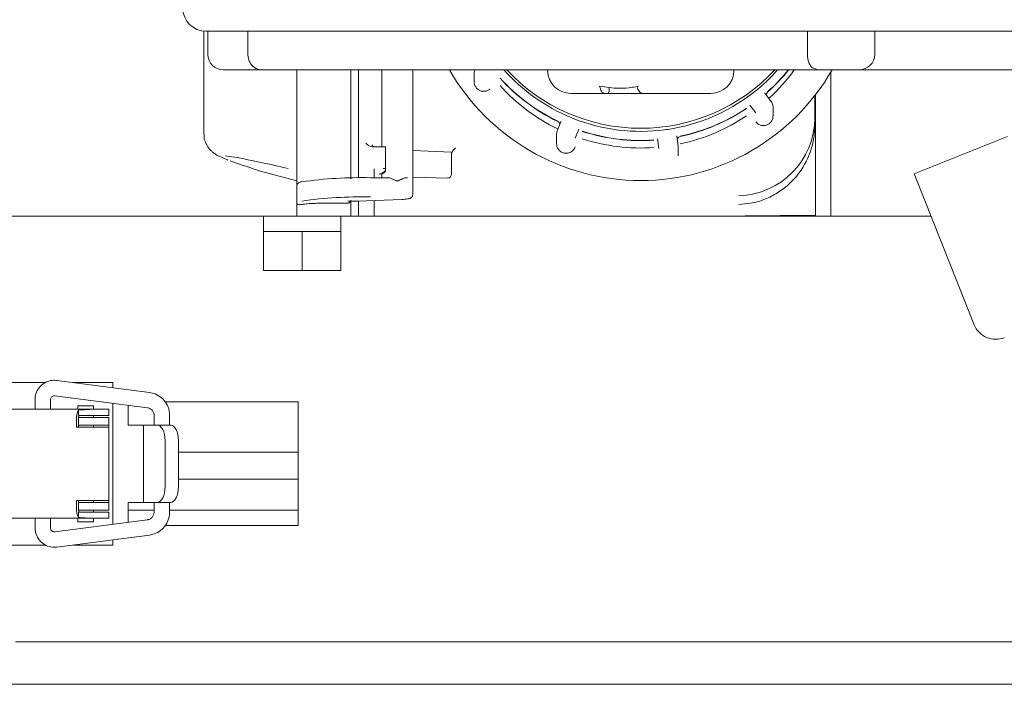
# Model space of a CAD drawing. Units: millimetres. Extents: x 0 to 420, y 0 to 297.
# Drawn here: x 125 to 138, y 69 to 78 of the extents above; entities that cross this region are included whole.
import ezdxf

# ---------------------------------------------------------------- set-up
doc = ezdxf.new("R2010")
doc.units = ezdxf.units.MM
doc.layers.add('寸法', color=2, linetype='Continuous', lineweight=20)
doc.layers.add('細線', color=4, linetype='Continuous', lineweight=20)
doc.styles.get("Standard").update_dxf_attribs({"font": 'ISOCP.SHX', "bigfont": 'EXTFONT.SHX'})
doc.dimstyles.new('DES$0', dxfattribs={"dimtxt": 3.5, "dimasz": 2.5, "dimexe": 1, "dimexo": 0, "dimgap": 1.5, "dimtad": 3, "dimdsep": 46, "dimtxsty": 'STANDARD', "dimblk": '_ACMFILLED20', "dimcen": 0, "dimclrd": 2, "dimclre": 2, "dimclrt": 6, "dimazin": 2, "dimtp": 0.1, "dimtm": 0.1, "dimtfac": 0.71, "dimtmove": 0, "dimatfit": 3, "dimldrblk": '_ACMFILLED20', "dimfxl": 1, "dimlwd": -1, "dimlwe": -1, "dimarcsym": 0})

# ---------------------------------------------------------------- blocks, each defined once
blk = doc.blocks.new('_ACMFILLED20')
at = {"color": 0}
blk.add_trace([(-1, -0.1763), (-1, 0.1763), (0, 0)], dxfattribs=at)
blk = doc.blocks.new('*D50')
at = {"layer": 'Defpoints', "color": 0}
for p in [(161.6, 176.6), (106.233, 142.549), (161.6, 24.6)]:
    blk.add_point(p, dxfattribs=at)
at = {"layer": '寸法', "color": 2, "linetype": 'ByBlock'}
for p, q in [((106.233, 142.549), (106.233, 177.6)), ((161.6, 24.6), (161.6, 177.6)), ((108.733, 176.6), (159.1, 176.6))]:
    blk.add_line(p, q, dxfattribs=at)
at = {"layer": '寸法', "color": 2, "xscale": 2.5, "yscale": 2.5, "zscale": 2.5, "rotation": 180}
blk.add_blockref('_ACMFILLED20', (106.233, 176.6), dxfattribs=at)
at = {"layer": '寸法', "color": 2, "xscale": 2.5, "yscale": 2.5, "zscale": 2.5}
blk.add_blockref('_ACMFILLED20', (161.6, 176.6), dxfattribs=at)
at = {"layer": '寸法', "color": 6, "insert": (133.917, 179.85), "char_height": 3.5, "attachment_point": 5}
blk.add_mtext('555', dxfattribs=at)
blk = doc.blocks.new('*D48')
at = {"layer": 'Defpoints', "color": 0}
for p in [(161.6, 176.6), (106.233, 142.549), (161.6, 24.6)]:
    blk.add_point(p, dxfattribs=at)
at = {"layer": '寸法', "color": 2, "linetype": 'ByBlock'}
for p, q in [((106.233, 142.549), (106.233, 177.6)), ((161.6, 24.6), (161.6, 177.6)), ((108.733, 176.6), (159.1, 176.6))]:
    blk.add_line(p, q, dxfattribs=at)
at = {"layer": '寸法', "color": 2, "xscale": 2.5, "yscale": 2.5, "zscale": 2.5, "rotation": 180}
blk.add_blockref('_ACMFILLED20', (106.233, 176.6), dxfattribs=at)
at = {"layer": '寸法', "color": 2, "xscale": 2.5, "yscale": 2.5, "zscale": 2.5}
blk.add_blockref('_ACMFILLED20', (161.6, 176.6), dxfattribs=at)
at = {"layer": '寸法', "color": 6, "insert": (133.917, 179.85), "char_height": 3.5, "attachment_point": 5}
blk.add_mtext('555', dxfattribs=at)

msp = doc.modelspace()

# ---------------------------------------------------------------- linework, layer by layer
at = {"layer": '細線'}
for p, q in [((127.37, 77.6611), (127.37, 76.3339)), ((127.37, 77.6611), (127.37, 76.3339)), ((138.6441, 77.66), (127.3959, 77.66)), ((138.6441, 77.66), (127.3959, 77.66)), ((127.42, 77.66), (127.42, 77.36)), ((127.42, 77.66), (127.42, 77.36)), ((127.9394, 77.36), (127.9394, 77.66)), ((127.9394, 77.36), (127.9394, 77.66)), ((135.1752, 77.66), (135.1752, 77.36)), ((135.1752, 77.66), (135.1752, 77.36)), ((136.045, 77.36), (136.045, 77.66)), ((136.045, 77.36), (136.045, 77.66)), ((128.12, 77.16), (127.62, 77.16)), ((128.12, 77.16), (127.62, 77.16)), ((135.345, 77.16), (128.12, 77.16)), ((135.345, 77.16), (128.12, 77.16)), ((128.57, 76.3539), (128.57, 77.16)), ((128.57, 76.3539), (128.57, 77.16)), ((129.27, 77.16), (129.27, 76.3762)), ((129.27, 77.16), (129.27, 76.3762)), ((129.37, 75.8678), (129.37, 77.16)), ((129.37, 75.8678), (129.37, 77.16)), ((129.67, 77.16), (129.67, 76.1651)), ((129.67, 77.16), (129.67, 76.1651)), ((130.07, 75.7525), (130.07, 77.16)), ((130.07, 75.7525), (130.07, 77.16)), ((130.8659, 77.1222), (130.8659, 77.0057)), ((130.8659, 77.1222), (130.8659, 77.0057)), ((131.8147, 77.16), (131.8149, 77.1503)), ((131.8147, 77.16), (131.8149, 77.1503)), ((134.2251, 77.1503), (134.2253, 77.16)), ((134.2251, 77.1503), (134.2253, 77.16)), ((135.845, 77.16), (135.345, 77.16)), ((135.845, 77.16), (135.345, 77.16)), ((135.48, 75.2685), (135.48, 77.135)), ((135.48, 75.2685), (135.48, 77.135)), ((137.92, 77.16), (135.845, 77.16)), ((137.92, 77.16), (135.845, 77.16)), ((132.6107, 76.884), (132.6127, 76.9361)), ((132.6107, 76.884), (132.6127, 76.9361)), ((132.5467, 76.8555), (132.1148, 76.8555)), ((132.5467, 76.8555), (132.1148, 76.8555)), ((132.5895, 76.8555), (132.5467, 76.8555)), ((132.5895, 76.8555), (132.5467, 76.8555)), ((133.0492, 76.8555), (132.5895, 76.8555)), ((133.0492, 76.8555), (132.5895, 76.8555)), ((133.9252, 76.8555), (133.0492, 76.8555)), ((133.9252, 76.8555), (133.0492, 76.8555)), ((134.4573, 76.8508), (134.473, 76.8629)), ((134.4573, 76.8508), (134.473, 76.8629)), ((134.473, 76.8629), (134.4885, 76.8751)), ((134.473, 76.8629), (134.4885, 76.8751)), ((134.626, 76.856), (134.6217, 76.8624)), ((134.626, 76.856), (134.6217, 76.8624)), ((134.7037, 76.7572), (134.6244, 76.8583)), ((134.7037, 76.7572), (134.6244, 76.8583)), ((135.27, 76.826), (135.27, 76.5654)), ((135.27, 76.826), (135.27, 76.5654)), ((135.28, 76.8389), (135.28, 75.2685)), ((135.28, 76.8389), (135.28, 75.2685)), ((134.5068, 76.6034), (134.429, 76.7026)), ((134.5068, 76.6034), (134.429, 76.7026)), ((134.7303, 76.5643), (134.7303, 76.6801)), ((134.7303, 76.5643), (134.7303, 76.6801)), ((132.1176, 76.5432), (132.1359, 76.5357)), ((132.1176, 76.5432), (132.1359, 76.5357)), ((132.1359, 76.5357), (132.1543, 76.5284)), ((132.1359, 76.5357), (132.1543, 76.5284)), ((135.27, 76.5654), (135.27, 76.5394)), ((135.27, 76.5654), (135.27, 76.5394)), ((135.27, 76.5394), (135.27, 76.4396)), ((135.27, 76.5394), (135.27, 76.4396)), ((131.9874, 76.4882), (131.9395, 76.3701)), ((131.9874, 76.4882), (131.9395, 76.3701)), ((131.9868, 76.4865), (131.9884, 76.4907)), ((131.9868, 76.4865), (131.9884, 76.4907)), ((128.57, 75.6493), (128.57, 76.3539)), ((128.57, 75.6493), (128.57, 76.3539)), ((129.27, 76.3762), (129.27, 75.752)), ((129.27, 76.3762), (129.27, 75.752)), ((131.9304, 76.3231), (131.9304, 76.2082)), ((131.9304, 76.3231), (131.9304, 76.2082)), ((131.9395, 76.3701), (131.9395, 76.3697)), ((131.9395, 76.3701), (131.9395, 76.3697)), ((132.2186, 76.3932), (132.1713, 76.2765)), ((132.2186, 76.3932), (132.1713, 76.2765)), ((133.3288, 76.3847), (133.3484, 76.3874)), ((133.3288, 76.3847), (133.3484, 76.3874)), ((133.3484, 76.3874), (133.3681, 76.3902)), ((133.3484, 76.3874), (133.3681, 76.3902)), ((133.4846, 76.3033), (133.4844, 76.3049)), ((133.4846, 76.3033), (133.4844, 76.3049)), ((133.4846, 76.3033), (133.5022, 76.1786)), ((133.4846, 76.3033), (133.5022, 76.1786)), ((137.7636, 76.2977), (136.5556, 75.8171)), ((137.7636, 76.2977), (136.5556, 75.8171)), ((129.5435, 76.1904), (129.5448, 76.1876)), ((129.5435, 76.1904), (129.5448, 76.1876)), ((129.69, 76.1651), (129.57, 76.165)), ((129.69, 76.1651), (129.57, 76.165)), ((129.72, 76.163), (129.72, 75.8821)), ((129.72, 76.163), (129.72, 75.8821)), ((133.2546, 76.1439), (133.237, 76.2686)), ((133.2546, 76.1439), (133.237, 76.2686)), ((133.2428, 76.2138), (133.2433, 76.2082)), ((133.2428, 76.2138), (133.2433, 76.2082)), ((133.5034, 76.0473), (133.5034, 76.1613)), ((133.5034, 76.0473), (133.5034, 76.1613)), ((130.5725, 76.0957), (130.07, 76.1158)), ((130.5725, 76.0957), (130.07, 76.1158)), ((130.5725, 76.0957), (130.5725, 75.8126)), ((130.5725, 76.0957), (130.5764, 76.0879)), ((130.5725, 76.0957), (130.5725, 75.8126)), ((130.5725, 76.0957), (130.5764, 76.0879)), ((128.0783, 75.8583), (128.0851, 75.8584)), ((128.0783, 75.8583), (128.0851, 75.8584)), ((128.0845, 75.8564), (128.57, 75.7256)), ((128.0845, 75.8564), (128.57, 75.7256)), ((129.37, 75.795), (129.37, 75.8678)), ((129.37, 75.795), (129.37, 75.8678)), ((129.37, 75.7621), (129.37, 75.7886)), ((129.37, 75.7621), (129.37, 75.7886)), ((129.57, 75.8284), (129.57, 75.8284)), ((129.57, 75.7657), (129.57, 75.8284)), ((129.57, 75.8284), (129.57, 75.8284)), ((129.57, 75.7657), (129.57, 75.8284)), ((129.67, 75.8177), (129.67, 75.7657)), ((129.67, 75.8177), (129.67, 75.7657)), ((129.72, 75.8821), (129.72, 75.8817)), ((129.72, 75.8821), (129.72, 75.8817)), ((129.72, 75.8817), (129.72, 75.8677)), ((129.72, 75.8817), (129.72, 75.8677)), ((130.5243, 75.7598), (130.07, 75.7748)), ((130.5243, 75.7598), (130.07, 75.7748)), ((136.5556, 75.8171), (136.685, 75.4919)), ((136.5556, 75.8171), (136.685, 75.4919)), ((128.57, 75.5053), (128.57, 75.6547)), ((128.57, 75.5053), (128.57, 75.6547)), ((129.7435, 75.7657), (129.5239, 75.7657)), ((129.7435, 75.7657), (129.5239, 75.7657)), ((130.07, 75.7525), (130.07, 75.5532)), ((130.07, 75.7525), (130.07, 75.5532)), ((130.07, 75.5532), (130.07, 75.5473)), ((130.07, 75.5532), (130.07, 75.5473)), ((128.57, 75.422), (128.57, 75.5053)), ((128.57, 75.422), (128.57, 75.5053)), ((128.57, 75.422), (128.57, 75.3832)), ((128.57, 75.422), (128.57, 75.3832)), ((128.6463, 75.4209), (128.6012, 75.4137)), ((128.6463, 75.4209), (128.6012, 75.4137)), ((128.6463, 75.4209), (128.62, 75.4209)), ((128.6463, 75.4209), (128.62, 75.4209)), ((129.2191, 75.4363), (128.8648, 75.4354)), ((129.2191, 75.4363), (128.8648, 75.4354)), ((129.2191, 75.4363), (129.23, 75.4361)), ((129.2191, 75.4363), (129.23, 75.4361)), ((129.2339, 75.464), (129.3597, 75.464)), ((129.2339, 75.464), (129.3597, 75.464)), ((129.27, 75.4735), (129.27, 75.2685)), ((129.27, 75.4735), (129.27, 75.2685)), ((129.3597, 75.464), (129.3597, 75.4642)), ((129.3597, 75.464), (129.3597, 75.4642)), ((129.3616, 75.4641), (129.931, 75.4853)), ((129.3616, 75.4641), (129.931, 75.4853)), ((129.37, 75.2762), (129.37, 75.4644)), ((129.37, 75.2762), (129.37, 75.4644)), ((129.57, 75.4718), (129.57, 75.3482)), ((129.57, 75.4718), (129.57, 75.3482)), ((129.931, 75.4853), (129.9291, 75.4855)), ((129.931, 75.4853), (129.9291, 75.4855)), ((136.685, 75.4919), (137.3319, 73.8659)), ((136.685, 75.4919), (137.3319, 73.8659)), ((124.64, 75.2685), (128.14, 75.2685)), ((124.64, 75.2685), (128.14, 75.2685)), ((128.14, 75.2685), (128.14, 74.8685)), ((129.14, 75.2685), (128.14, 75.2685)), ((128.14, 75.2685), (128.14, 74.8685)), ((129.14, 75.2685), (128.14, 75.2685)), ((128.57, 75.3832), (128.57, 75.3758)), ((128.57, 75.3832), (128.57, 75.3758)), ((128.57, 75.2685), (128.57, 75.3758)), ((128.57, 75.2685), (128.57, 75.3758)), ((129.14, 75.2685), (136.7739, 75.2685)), ((129.14, 74.8685), (129.14, 75.2685)), ((129.14, 75.2685), (136.7739, 75.2685)), ((129.14, 74.8685), (129.14, 75.2685)), ((129.37, 75.2685), (129.37, 75.2762)), ((129.37, 75.2685), (129.37, 75.2762)), ((129.57, 75.2685), (129.57, 75.3482)), ((129.57, 75.2685), (129.57, 75.3482)), ((133.9122, 75.2685), (135.28, 75.2805)), ((133.9122, 75.2685), (135.28, 75.2805)), ((128.64, 75.0685), (128.14, 75.0685)), ((128.14, 75.0685), (129.14, 75.0685)), ((128.64, 75.0685), (128.14, 75.0685)), ((128.14, 75.0685), (129.14, 75.0685)), ((128.64, 74.5685), (128.64, 75.0685)), ((128.64, 74.5685), (128.64, 75.0685)), ((128.14, 74.8685), (128.14, 74.5685)), ((128.14, 74.8685), (128.14, 74.5685)), ((129.14, 74.5685), (129.14, 74.8685)), ((129.14, 74.5685), (129.14, 74.8685)), ((128.14, 74.5685), (129.14, 74.5685)), ((128.14, 74.5685), (129.14, 74.5685)), ((123.19, 73.1185), (125.3201, 73.1185)), ((123.19, 73.1185), (125.3201, 73.1185)), ((126.666, 72.9902), (125.4673, 73.1459)), ((126.666, 72.9902), (125.4673, 73.1459)), ((125.6778, 73.1185), (125.99, 73.1185)), ((125.6778, 73.1185), (125.99, 73.1185)), ((125.99, 73.1185), (126.19, 73.1185)), ((125.99, 73.1185), (126.19, 73.1185)), ((126.19, 73.1185), (126.19, 73.052)), ((126.19, 73.1185), (126.19, 73.052)), ((125.1863, 72.8979), (125.1863, 72.7735)), ((125.1863, 72.8979), (125.1863, 72.7735)), ((125.3863, 72.7735), (125.3863, 72.8979)), ((125.3863, 72.7735), (125.3863, 72.8979)), ((125.4416, 72.9475), (126.6402, 72.7919)), ((125.4416, 72.9475), (126.6402, 72.7919)), ((126.19, 72.8503), (126.19, 71.2867)), ((126.19, 72.8503), (126.19, 71.2867)), ((128.59, 72.8685), (126.8654, 72.8685)), ((128.59, 72.8685), (126.8654, 72.8685)), ((128.59, 71.2685), (128.59, 72.8685)), ((128.59, 71.2685), (128.59, 72.8685)), ((124.0523, 72.7735), (125.9192, 72.7735)), ((124.0523, 72.7735), (125.9192, 72.7735)), ((125.74, 72.8185), (125.74, 72.7735)), ((125.74, 72.8185), (125.94, 72.8185)), ((125.74, 72.8185), (125.74, 72.7735)), ((125.74, 72.8185), (125.94, 72.8185)), ((125.746, 72.7635), (125.746, 72.6935)), ((125.746, 72.7635), (125.746, 72.6935)), ((125.9192, 72.7735), (126.14, 72.7735)), ((125.9192, 72.7735), (126.14, 72.7735)), ((125.94, 72.7735), (125.94, 72.8185)), ((125.94, 72.7735), (125.94, 72.8185)), ((126.14, 72.6935), (126.14, 72.7735)), ((126.14, 72.6935), (126.14, 72.7735)), ((126.39, 72.8244), (126.39, 72.5685)), ((126.39, 72.8244), (126.39, 72.5685)), ((125.721, 72.6435), (125.721, 72.5435)), ((125.721, 72.6435), (125.721, 72.5435)), ((125.746, 72.6935), (126.14, 72.6935)), ((125.746, 72.6935), (126.14, 72.6935)), ((125.746, 72.6435), (125.746, 72.5435)), ((125.746, 72.6435), (125.746, 72.5435)), ((125.7477, 72.6685), (125.7481, 72.6685)), ((125.7477, 72.6657), (125.7477, 72.6685)), ((125.7477, 72.6685), (125.7481, 72.6685)), ((125.7477, 72.6657), (125.7477, 72.6685)), ((126.14, 72.6685), (125.7481, 72.6685)), ((126.14, 72.6685), (125.7481, 72.6685)), ((125.94, 72.6685), (125.94, 72.6935)), ((125.94, 72.6685), (125.94, 72.6935)), ((126.14, 72.5685), (126.14, 72.6685)), ((126.14, 72.5685), (126.14, 72.6685)), ((126.7264, 72.6927), (126.7264, 72.5685)), ((126.7264, 72.6927), (126.7264, 72.5685)), ((126.9264, 72.5685), (126.9264, 72.6927)), ((126.9264, 72.5685), (126.9264, 72.6927)), ((125.721, 72.5435), (125.74, 72.5435)), ((125.721, 72.5435), (125.74, 72.5435)), ((125.74, 72.5435), (126.0304, 72.5435)), ((125.74, 72.5435), (126.0304, 72.5435)), ((126.14, 72.5685), (125.746, 72.5685)), ((126.14, 72.5685), (125.746, 72.5685)), ((125.94, 72.5435), (125.94, 72.5685)), ((125.94, 72.5435), (125.94, 72.5685)), ((126.1401, 72.5435), (126.0304, 72.5435)), ((126.1401, 72.5435), (126.0304, 72.5435)), ((126.14, 72.5435), (126.14, 72.5685)), ((126.14, 72.5435), (126.14, 72.5685)), ((126.1401, 72.5435), (126.1401, 71.5935)), ((126.1401, 72.5435), (126.1401, 71.5935)), ((126.39, 72.5685), (126.59, 72.5685)), ((126.39, 72.5685), (126.59, 72.5685)), ((126.59, 71.5685), (126.59, 72.5685)), ((126.59, 72.5685), (126.6436, 72.5685)), ((126.59, 71.5685), (126.59, 72.5685)), ((126.59, 72.5685), (126.6436, 72.5685)), ((126.6436, 72.5685), (126.7668, 72.5685)), ((126.6436, 72.5685), (126.7668, 72.5685)), ((126.7668, 72.5685), (126.94, 72.5685)), ((126.7668, 72.5685), (126.94, 72.5685)), ((126.8668, 71.7685), (126.8668, 72.3685)), ((126.8668, 71.7685), (126.8668, 72.3685)), ((127.04, 71.7685), (127.04, 72.3685)), ((127.04, 71.7685), (127.04, 72.3685)), ((127.04, 72.2185), (128.59, 72.2185)), ((127.04, 72.2185), (128.59, 72.2185)), ((127.04, 71.8685), (128.59, 71.8685)), ((127.04, 71.8685), (128.59, 71.8685)), ((125.721, 71.5935), (125.721, 71.4935)), ((125.74, 71.5935), (125.721, 71.5935)), ((125.721, 71.5935), (125.721, 71.4935)), ((125.74, 71.5935), (125.721, 71.5935)), ((126.0304, 71.5935), (125.74, 71.5935)), ((126.0304, 71.5935), (125.74, 71.5935)), ((125.746, 71.5935), (125.746, 71.4935)), ((125.746, 71.5935), (125.746, 71.4935)), ((126.14, 71.5685), (125.746, 71.5685)), ((126.14, 71.5685), (125.746, 71.5685)), ((125.94, 71.5685), (125.94, 71.5935)), ((125.94, 71.5685), (125.94, 71.5935)), ((126.1401, 71.5935), (126.0304, 71.5935)), ((126.1401, 71.5935), (126.0304, 71.5935)), ((126.14, 71.5685), (126.14, 71.5935)), ((126.14, 71.5685), (126.14, 71.5935)), ((126.14, 71.4685), (126.14, 71.5685)), ((126.14, 71.4685), (126.14, 71.5685)), ((126.59, 71.5685), (126.39, 71.5685)), ((126.39, 71.5685), (126.39, 71.3127)), ((126.59, 71.5685), (126.39, 71.5685)), ((126.39, 71.5685), (126.39, 71.3127)), ((126.6436, 71.5685), (126.59, 71.5685)), ((126.6436, 71.5685), (126.59, 71.5685)), ((126.7668, 71.5685), (126.6436, 71.5685)), ((126.7668, 71.5685), (126.6436, 71.5685)), ((126.7264, 71.5685), (126.7264, 71.4444)), ((126.7264, 71.5685), (126.7264, 71.4444)), ((126.94, 71.5685), (126.7668, 71.5685)), ((126.94, 71.5685), (126.7668, 71.5685)), ((126.9264, 71.4444), (126.9264, 71.5685)), ((126.9264, 71.4444), (126.9264, 71.5685)), ((125.746, 71.4435), (125.746, 71.3735)), ((125.746, 71.4435), (126.14, 71.4435)), ((125.746, 71.4435), (125.746, 71.3735)), ((125.746, 71.4435), (126.14, 71.4435)), ((125.7477, 71.4685), (125.7477, 71.4714)), ((125.7477, 71.4685), (125.7477, 71.4714)), ((125.7481, 71.4685), (125.7477, 71.4685)), ((125.7477, 71.4685), (126.14, 71.4685)), ((125.7481, 71.4685), (125.7477, 71.4685)), ((125.7477, 71.4685), (126.14, 71.4685)), ((125.94, 71.4435), (125.94, 71.4685)), ((125.94, 71.4435), (125.94, 71.4685)), ((126.14, 71.3635), (126.14, 71.4435)), ((126.14, 71.3635), (126.14, 71.4435)), ((126.7264, 71.4685), (126.39, 71.4685)), ((126.7264, 71.4685), (126.39, 71.4685)), ((128.59, 71.4685), (126.9264, 71.4685)), ((128.59, 71.4685), (126.9264, 71.4685)), ((125.9192, 71.3635), (124.0523, 71.3635)), ((125.9192, 71.3635), (124.0523, 71.3635)), ((125.1863, 71.3635), (125.1863, 71.2391)), ((125.1863, 71.3635), (125.1863, 71.2391)), ((125.3863, 71.2391), (125.3863, 71.3635)), ((125.3863, 71.2391), (125.3863, 71.3635)), ((126.6402, 71.3452), (125.4416, 71.1895)), ((126.6402, 71.3452), (125.4416, 71.1895)), ((125.74, 71.3635), (125.74, 71.3185)), ((125.74, 71.3635), (125.74, 71.3185)), ((125.74, 71.3185), (125.94, 71.3185)), ((125.74, 71.3185), (125.94, 71.3185)), ((125.9192, 71.3635), (126.14, 71.3635)), ((125.9192, 71.3635), (126.14, 71.3635)), ((125.94, 71.3185), (125.94, 71.3635)), ((125.94, 71.3185), (125.94, 71.3635)), ((126.8674, 71.2685), (128.59, 71.2685)), ((126.8674, 71.2685), (128.59, 71.2685)), ((125.4673, 70.9912), (126.666, 71.1469)), ((125.4673, 70.9912), (126.666, 71.1469)), ((126.19, 71.085), (126.19, 71.0185)), ((126.19, 71.085), (126.19, 71.0185)), ((123.19, 71.0185), (125.3269, 71.0185)), ((123.19, 71.0185), (125.3269, 71.0185)), ((125.6778, 71.0185), (125.99, 71.0185)), ((125.6778, 71.0185), (125.99, 71.0185)), ((125.99, 71.0185), (126.19, 71.0185)), ((125.99, 71.0185), (126.19, 71.0185)), ((124.9316, 69.7685), (141.2484, 69.7685)), ((124.9316, 69.7685), (141.2484, 69.7685)), ((113.5852, 69.22), (151.4, 69.22)), ((113.5852, 69.22), (151.4, 69.22))]:
    msp.add_line(p, q, dxfattribs=at)
at = {"layer": '細線', "flags": 128}
for points in [[(128.6253, 75.7112), (128.6273, 75.7116), (128.6364, 75.7123)], [(128.6253, 75.7112), (128.6273, 75.7116), (128.6364, 75.7123)], [(125.7481, 72.6685), (125.7493, 72.674), (125.7506, 72.6789), (125.7522, 72.6832), (125.7539, 72.6868), (125.7557, 72.6897), (125.7576, 72.6918), (125.7597, 72.6931), (125.7617, 72.6935)], [(125.7481, 72.6685), (125.7493, 72.674), (125.7506, 72.6789), (125.7522, 72.6832), (125.7539, 72.6868), (125.7557, 72.6897), (125.7576, 72.6918), (125.7597, 72.6931), (125.7617, 72.6935)], [(126.8668, 72.3685), (126.8649, 72.4075), (126.8592, 72.4451), (126.8499, 72.4796), (126.8375, 72.5099), (126.8223, 72.5348), (126.8051, 72.5533), (126.7863, 72.5647), (126.7668, 72.5685)], [(126.8668, 72.3685), (126.8649, 72.4075), (126.8592, 72.4451), (126.8499, 72.4796), (126.8375, 72.5099), (126.8223, 72.5348), (126.8051, 72.5533), (126.7863, 72.5647), (126.7668, 72.5685)], [(126.94, 72.5685), (126.9595, 72.5647), (126.9783, 72.5533), (126.9956, 72.5348), (127.0107, 72.5099), (127.0231, 72.4796), (127.0324, 72.4451), (127.0381, 72.4075), (127.04, 72.3685)], [(126.94, 72.5685), (126.9595, 72.5647), (126.9783, 72.5533), (126.9956, 72.5348), (127.0107, 72.5099), (127.0231, 72.4796), (127.0324, 72.4451), (127.0381, 72.4075), (127.04, 72.3685)], [(126.7668, 71.5685), (126.7863, 71.5724), (126.8051, 71.5837), (126.8223, 71.6022), (126.8375, 71.6271), (126.8499, 71.6574), (126.8592, 71.692), (126.8649, 71.7295), (126.8668, 71.7685)], [(126.7668, 71.5685), (126.7863, 71.5724), (126.8051, 71.5837), (126.8223, 71.6022), (126.8375, 71.6271), (126.8499, 71.6574), (126.8592, 71.692), (126.8649, 71.7295), (126.8668, 71.7685)], [(127.04, 71.7685), (127.0381, 71.7295), (127.0324, 71.692), (127.0231, 71.6574), (127.0107, 71.6271), (126.9956, 71.6022), (126.9783, 71.5837), (126.9595, 71.5724), (126.94, 71.5685)], [(127.04, 71.7685), (127.0381, 71.7295), (127.0324, 71.692), (127.0231, 71.6574), (127.0107, 71.6271), (126.9956, 71.6022), (126.9783, 71.5837), (126.9595, 71.5724), (126.94, 71.5685)], [(125.7617, 71.4435), (125.7597, 71.444), (125.7576, 71.4452), (125.7557, 71.4473), (125.7539, 71.4502), (125.7522, 71.4539), (125.7506, 71.4582), (125.7493, 71.4631), (125.7481, 71.4685)], [(125.7617, 71.4435), (125.7597, 71.444), (125.7576, 71.4452), (125.7557, 71.4473), (125.7539, 71.4502), (125.7522, 71.4539), (125.7506, 71.4582), (125.7493, 71.4631), (125.7481, 71.4685)]]:
    msp.add_lwpolyline(points, dxfattribs=at)
at = {"layer": '細線'}
for centre, radius, start, end in [((127.3959, 77.96), 0.3, 181, 270), ((127.3959, 77.96), 0.3, 181, 270), ((127.62, 77.36), 0.2, 180, 270), ((127.62, 77.36), 0.2, 180, 270), ((135.845, 77.36), 0.2, 270, 0), ((135.845, 77.36), 0.2, 270, 0), ((135.345, 77.36), 0.2, 243.7361, 270), ((135.345, 77.36), 0.2, 243.7361, 270), ((133.02, 78.5837), 2.8548, 209.91434, 330.08566), ((133.02, 78.5837), 2.8548, 209.91434, 330.08566), ((130.9909, 77.1222), 0.125, 162.40619, 180), ((130.9909, 77.1222), 0.125, 162.40619, 180), ((133.016, 78.6951), 2.4492, 222.13043, 244.07944), ((133.016, 78.6951), 2.4492, 222.13043, 244.07944), ((133.016, 78.6962), 2.4475, 222.13591, 244.07396), ((133.016, 78.6962), 2.4475, 222.13591, 244.07396), ((133.0165, 78.7249), 2.3596, 221.5433, 247.60689), ((133.0165, 78.7249), 2.3596, 221.5433, 247.60689), ((133.02, 78.7704), 2.3656, 222.90106, 317.09894), ((133.02, 78.7704), 2.3656, 222.90106, 317.09894), ((132.1148, 77.1555), 0.3, 181, 270), ((132.1148, 77.1555), 0.3, 181, 270), ((133.9252, 77.1555), 0.3, 270, 359), ((133.9252, 77.1555), 0.3, 270, 359), ((133.0259, 78.7223), 2.3562, 308.37338, 318.46479), ((133.0259, 78.7223), 2.3562, 308.37338, 318.46479), ((133.0272, 78.6927), 2.4427, 311.90918, 321.13617), ((133.0272, 78.6927), 2.4427, 311.90918, 321.13617), ((133.0272, 78.6916), 2.4444, 311.90368, 321.2021), ((133.0272, 78.6916), 2.4444, 311.90368, 321.2021), ((133.0278, 78.5954), 2.4436, 312.43251, 324.02757), ((133.0278, 78.5954), 2.4436, 312.43251, 324.02757), ((133.016, 78.5994), 2.4492, 222.13043, 244.07944), ((133.016, 78.5994), 2.4492, 222.13043, 244.07944), ((133.021, 78.7293), 2.3647, 278.44093, 307.40214), ((133.021, 78.7293), 2.3647, 278.44093, 307.40214), ((134.693, 76.8353), 0.0497, 131.87376, 179.97772), ((134.693, 76.8353), 0.0497, 131.87376, 179.97772), ((133.021, 78.7012), 2.4532, 281.96983, 303.87324), ((133.021, 78.7012), 2.4532, 281.96983, 303.87324), ((133.021, 78.7001), 2.4549, 281.96436, 303.87872), ((133.021, 78.7001), 2.4549, 281.96436, 303.87872), ((134.6053, 76.6801), 0.125, 0, 38.10603), ((134.6053, 76.6801), 0.125, 0, 38.10603), ((133.021, 78.6044), 2.4549, 281.96436, 303.87872), ((133.021, 78.6044), 2.4549, 281.96436, 303.87872), ((131.9236, 76.4474), 0.05, 38.04144, 64.08523), ((131.9236, 76.4474), 0.05, 38.04144, 64.08523), ((133.02, 78.7328), 2.3683, 248.56069, 277.49206), ((133.02, 78.7328), 2.3683, 248.56069, 277.49206), ((132.0554, 76.3231), 0.125, 157.92402, 180), ((132.0554, 76.3231), 0.125, 157.92402, 180), ((133.02, 78.7038), 2.4587, 252.08056, 273.97219), ((133.02, 78.7038), 2.4587, 252.08056, 273.97219), ((133.02, 78.7049), 2.457, 252.08603, 273.96672), ((133.02, 78.7049), 2.457, 252.08603, 273.96672), ((133.5403, 76.2495), 0.05, 101.94647, 142.01143), ((133.5403, 76.2495), 0.05, 101.94647, 142.01143), ((133.02, 78.6081), 2.4587, 252.08056, 273.97219), ((133.02, 78.6081), 2.4587, 252.08056, 273.97219), ((133.3784, 76.1613), 0.125, 0, 8.03016), ((133.3784, 76.1613), 0.125, 0, 8.03016), ((129.6974, 75.7967), 0.0883, 75.20406, 94.83381), ((129.6974, 75.7967), 0.0883, 75.20406, 94.83381), ((129.6975, 75.7748), 0.1093, 78.10301, 93.91369), ((129.6975, 75.7748), 0.1093, 78.10301, 93.91369), ((129.3963, 70.4722), 5.2949, 88.61821, 98.25036), ((129.3963, 70.4722), 5.2949, 88.61821, 98.25036), ((129.3963, 70.2232), 5.2949, 88.61821, 98.25036), ((129.3963, 70.2232), 5.2949, 88.61821, 98.25036), ((137.6107, 73.9768), 0.3, 201.69481, 291.69481), ((137.6107, 73.9768), 0.3, 201.69481, 291.69481), ((125.9495, 72.6584), 0.229, 152.68042, 183.73289), ((125.9495, 72.6584), 0.229, 152.68042, 183.73289), ((125.8926, 72.6439), 0.1465, 171.47469, 180.16255), ((125.8926, 72.6439), 0.1465, 171.47469, 180.16255), ((125.9495, 71.4786), 0.229, 176.26711, 207.31958), ((125.9495, 71.4786), 0.229, 176.26711, 207.31958), ((125.8926, 71.4931), 0.1465, 179.83745, 188.52531), ((125.8926, 71.4931), 0.1465, 179.83745, 188.52531)]:
    msp.add_arc(centre, radius, start, end, dxfattribs=at)
for centre, major_axis, ratio, start_param, end_param in [((132.5895, 76.8855), (0, 0.03), 0.7105431, 3.1415927, 4.6600291), ((132.5895, 76.8855), (0, 0.03), 0.7105431, 3.1415927, 4.6600291), ((134.27, 76.5342), (0.7123, 0.7055), 0.9948748, 3.9518226, 5.5051656), ((134.27, 76.5342), (0.7123, 0.7055), 0.9948748, 3.9518226, 5.5051656), ((129.57, 76.1511), (0.2, 0.0001), 0.0697697, 1.570775, 1.6359292), ((129.57, 76.1511), (0.2, 0.0001), 0.0697697, 1.570775, 1.6359292), ((129.69, 76.163), (0.03, 0), 0.0697697, 6.283164, 7.8539604), ((129.69, 76.163), (0.03, 0), 0.0697697, 6.283164, 7.8539604), ((138.2924, 73.1767), (10.6999, -2.8683), 0.0162852, 2.7402154, 3.0423037), ((138.2924, 73.1767), (10.6999, -2.8683), 0.0162852, 2.7402154, 3.0423037), ((138.2924, 73.1767), (10.6999, -2.8683), 0.0162852, 3.2944723, 3.4485072), ((138.2924, 73.1767), (10.6999, -2.8683), 0.0162852, 3.2944723, 3.4485072), ((129.67, 75.88), (0.0372, 0.0346), 0.9655498, 3.9989005, 5.5522435), ((129.67, 75.88), (0.0372, 0.0346), 0.9655498, 3.9989005, 5.5522435), ((130.5235, 75.8096), (0.0291, 0.0416), 0.9474065, 3.7951027, 5.3484564), ((130.5235, 75.8096), (0.0291, 0.0416), 0.9474065, 3.7951027, 5.3484564), ((130.5745, 75.808), (-0.0002, 0.05), 0.0409455, 1.477266, 1.4859824), ((130.5745, 75.808), (-0.0002, 0.05), 0.0409455, 1.477266, 1.4859824), ((128.62, 75.3232), (0, 0.0978), 0.5114884, 0, 0.3859757), ((128.62, 75.3232), (0, 0.0978), 0.5114884, 0, 0.3859757)]:
    msp.add_ellipse(centre, major_axis=major_axis, ratio=ratio, start_param=start_param, end_param=end_param, dxfattribs=at)
for points, knots in [([(127.9394, 77.36), (127.9397, 77.3512), (127.9406, 77.326), (127.9513, 77.283), (127.975, 77.2367), (128.0203, 77.1871), (128.0793, 77.1617), (128.1107, 77.1602), (128.1178, 77.16), (128.1196, 77.16), (128.1198, 77.16), (128.12, 77.16)], [0, 0, 0, 0, 0.04529211, 0.12989982, 0.23327032, 0.35466367, 0.61151293, 0.8669794, 0.93032318, 0.94615037, 1, 1, 1, 1]), ([(127.9394, 77.36), (127.9397, 77.3512), (127.9406, 77.326), (127.9513, 77.283), (127.975, 77.2367), (128.0203, 77.1871), (128.0793, 77.1617), (128.1107, 77.1602), (128.1178, 77.16), (128.1196, 77.16), (128.1198, 77.16), (128.12, 77.16)], [0, 0, 0, 0, 0.04529211, 0.12989982, 0.23327032, 0.35466367, 0.61151293, 0.8669794, 0.93032318, 0.94615037, 1, 1, 1, 1]), ([(135.1752, 77.36), (135.176, 77.343), (135.1774, 77.3089), (135.189, 77.2591), (135.2132, 77.2125), (135.2354, 77.1861), (135.2559, 77.1814), (135.2567, 77.1812)], [0, 0, 0, 0, 0.1857969, 0.3708562, 0.6216278, 0.9842919, 1, 1, 1, 1]), ([(135.1752, 77.36), (135.176, 77.343), (135.1774, 77.3089), (135.189, 77.2591), (135.2132, 77.2125), (135.2354, 77.1861), (135.2559, 77.1814), (135.2567, 77.1812)], [0, 0, 0, 0, 0.1857969, 0.3708562, 0.6216278, 0.9842919, 1, 1, 1, 1]), ([(130.8676, 77.0057), (130.8672, 77), (130.8656, 76.9803), (130.8778, 76.9474), (130.9024, 76.9135), (130.937, 76.8904), (130.977, 76.8799), (131.0188, 76.8834), (131.0492, 76.8964), (131.0641, 76.9079), (131.0678, 76.9107)], [0, 0, 0, 0, 0.06013236, 0.20916475, 0.35371124, 0.49699952, 0.64246522, 0.79273014, 0.94882929, 1, 1, 1, 1]), ([(130.8676, 77.0057), (130.8672, 77), (130.8656, 76.9803), (130.8778, 76.9474), (130.9024, 76.9135), (130.937, 76.8904), (130.977, 76.8799), (131.0188, 76.8834), (131.0492, 76.8964), (131.0641, 76.9079), (131.0678, 76.9107)], [0, 0, 0, 0, 0.06013236, 0.20916475, 0.35371124, 0.49699952, 0.64246522, 0.79273014, 0.94882929, 1, 1, 1, 1]), ([(132.4881, 76.9507), (132.5719, 76.9369), (132.7125, 76.9138), (132.8824, 76.9261), (132.9649, 76.9446), (132.9917, 76.9507)], [0, 0, 0, 0, 0.4995647, 0.8377424, 1, 1, 1, 1]), ([(132.5467, 76.8555), (132.5368, 76.8591), (132.5169, 76.8661), (132.4981, 76.909), (132.4901, 76.9422), (132.4881, 76.9507)], [0, 0, 0, 0, 0.42660011, 0.85443881, 1, 1, 1, 1]), ([(132.4881, 76.9507), (132.5719, 76.9369), (132.7125, 76.9138), (132.8824, 76.9261), (132.9649, 76.9446), (132.9917, 76.9507)], [0, 0, 0, 0, 0.4995647, 0.8377424, 1, 1, 1, 1]), ([(132.5467, 76.8555), (132.5368, 76.8591), (132.5169, 76.8661), (132.4981, 76.909), (132.4901, 76.9422), (132.4881, 76.9507)], [0, 0, 0, 0, 0.42660011, 0.85443881, 1, 1, 1, 1]), ([(132.9728, 76.9396), (132.9763, 76.9295), (132.9879, 76.8956), (133.009, 76.8646), (133.0399, 76.8582), (133.052, 76.8556)], [0, 0, 0, 0, 0.2067212, 0.6895789, 1, 1, 1, 1]), ([(132.9728, 76.9396), (132.9763, 76.9295), (132.9879, 76.8956), (133.009, 76.8646), (133.0399, 76.8582), (133.052, 76.8556)], [0, 0, 0, 0, 0.2067212, 0.6895789, 1, 1, 1, 1]), ([(134.6438, 76.8337), (134.6436, 76.8361), (134.6432, 76.8435), (134.6451, 76.8523), (134.6485, 76.857), (134.6488, 76.8574)], [0, 0, 0, 0, 0.3040408, 0.9414255, 1, 1, 1, 1]), ([(134.6438, 76.8337), (134.6436, 76.8361), (134.6432, 76.8435), (134.6451, 76.8523), (134.6485, 76.857), (134.6488, 76.8574)], [0, 0, 0, 0, 0.3040408, 0.9414255, 1, 1, 1, 1]), ([(134.5068, 76.49), (134.5168, 76.4792), (134.5367, 76.4575), (134.578, 76.4401), (134.6217, 76.4373), (134.6629, 76.4496), (134.6971, 76.4748), (134.7201, 76.5094), (134.7308, 76.5411), (134.7292, 76.5594), (134.7288, 76.5642)], [0, 0, 0, 0, 0.14485574, 0.28878464, 0.42866885, 0.56298061, 0.69324957, 0.8223846, 0.95348198, 1, 1, 1, 1]), ([(134.5068, 76.49), (134.5168, 76.4792), (134.5367, 76.4575), (134.578, 76.4401), (134.6217, 76.4373), (134.6629, 76.4496), (134.6971, 76.4748), (134.7201, 76.5094), (134.7308, 76.5411), (134.7292, 76.5594), (134.7288, 76.5642)], [0, 0, 0, 0, 0.14485574, 0.28878464, 0.42866885, 0.56298061, 0.69324957, 0.8223846, 0.95348198, 1, 1, 1, 1]), ([(131.9628, 76.4777), (131.9634, 76.4771), (131.967, 76.4735), (131.9704, 76.4652), (131.973, 76.457), (131.9731, 76.4533), (131.9731, 76.4529)], [0, 0, 0, 0, 0.0903975, 0.5606201, 0.9571958, 1, 1, 1, 1]), ([(131.9628, 76.4777), (131.9634, 76.4771), (131.967, 76.4735), (131.9704, 76.4652), (131.973, 76.457), (131.9731, 76.4533), (131.9731, 76.4529)], [0, 0, 0, 0, 0.0903975, 0.5606201, 0.9571958, 1, 1, 1, 1]), ([(134.2874, 75.4209), (134.3386, 75.4244), (134.4644, 75.4331), (134.6315, 75.4856), (134.7915, 75.5664), (134.9376, 75.6768), (135.0682, 75.8186), (135.1677, 75.9807), (135.2334, 76.1529), (135.2654, 76.3025), (135.2687, 76.402), (135.27, 76.4396)], [0, 0, 0, 0, 0.0802731, 0.1974785, 0.3204518, 0.4462971, 0.5831475, 0.7233088, 0.8278162, 0.9349448, 1, 1, 1, 1]), ([(134.2874, 75.4209), (134.3386, 75.4244), (134.4644, 75.4331), (134.6315, 75.4856), (134.7915, 75.5664), (134.9376, 75.6768), (135.0682, 75.8186), (135.1677, 75.9807), (135.2334, 76.1529), (135.2654, 76.3025), (135.2687, 76.402), (135.27, 76.4396)], [0, 0, 0, 0, 0.0802731, 0.1974785, 0.3204518, 0.4462971, 0.5831475, 0.7233088, 0.8278162, 0.9349448, 1, 1, 1, 1]), ([(127.3734, 76.3307), (127.3727, 76.3183), (127.3704, 76.278), (127.3911, 76.2175), (127.4225, 76.1593), (127.457, 76.119), (127.4887, 76.0908), (127.5191, 76.0694), (127.5514, 76.0505), (127.598, 76.0279), (127.6371, 76.0108), (127.6763, 75.9964), (127.6814, 75.9945)], [0, 0, 0, 0, 0.0254579, 0.0825719, 0.1374175, 0.1942303, 0.2585635, 0.3396338, 0.4519669, 0.6244566, 0.9508437, 1, 1, 1, 1]), ([(127.3734, 76.3307), (127.3727, 76.3183), (127.3704, 76.278), (127.3911, 76.2175), (127.4225, 76.1593), (127.457, 76.119), (127.4887, 76.0908), (127.5191, 76.0694), (127.5514, 76.0505), (127.598, 76.0279), (127.6371, 76.0108), (127.6763, 75.9964), (127.6814, 75.9945)], [0, 0, 0, 0, 0.0254579, 0.0825719, 0.1374175, 0.1942303, 0.2585635, 0.3396338, 0.4519669, 0.6244566, 0.9508437, 1, 1, 1, 1]), ([(133.4911, 76.2569), (133.4915, 76.2591), (133.4926, 76.2661), (133.496, 76.2746), (133.5004, 76.279), (133.5012, 76.2798)], [0, 0, 0, 0, 0.2732346, 0.867199, 1, 1, 1, 1]), ([(133.4911, 76.2569), (133.4915, 76.2591), (133.4926, 76.2661), (133.496, 76.2746), (133.5004, 76.279), (133.5012, 76.2798)], [0, 0, 0, 0, 0.2732346, 0.867199, 1, 1, 1, 1]), ([(129.557, 76.165), (129.5486, 76.1656), (129.53, 76.1669), (129.4958, 76.1812), (129.4752, 76.1996), (129.4628, 76.2118), (129.4627, 76.2119)], [0, 0, 0, 0, 0.2210677, 0.4875955, 0.9954791, 1, 1, 1, 1]), ([(129.557, 76.165), (129.5486, 76.1656), (129.53, 76.1669), (129.4958, 76.1812), (129.4752, 76.1996), (129.4628, 76.2118), (129.4627, 76.2119)], [0, 0, 0, 0, 0.2210677, 0.4875955, 0.9954791, 1, 1, 1, 1]), ([(129.5684, 76.165), (129.568, 76.1652), (129.5653, 76.1662), (129.5569, 76.1714), (129.5493, 76.1794), (129.5458, 76.1858), (129.5448, 76.1876)], [0, 0, 0, 0, 0.0536482, 0.3880541, 0.8262416, 1, 1, 1, 1]), ([(129.5684, 76.165), (129.568, 76.1652), (129.5653, 76.1662), (129.5569, 76.1714), (129.5493, 76.1794), (129.5458, 76.1858), (129.5448, 76.1876)], [0, 0, 0, 0, 0.0536482, 0.3880541, 0.8262416, 1, 1, 1, 1]), ([(130.5772, 76.0917), (130.5776, 76.0935), (130.5785, 76.0975), (130.5844, 76.1078), (130.5957, 76.1229), (130.6102, 76.139), (130.6209, 76.1494), (130.6252, 76.1535), (130.6253, 76.1535)], [0, 0, 0, 0, 0.1289909, 0.289616, 0.5039332, 0.8023564, 0.9950731, 1, 1, 1, 1]), ([(130.5772, 76.0917), (130.5776, 76.0935), (130.5785, 76.0975), (130.5844, 76.1078), (130.5957, 76.1229), (130.6102, 76.139), (130.6209, 76.1494), (130.6252, 76.1535), (130.6253, 76.1535)], [0, 0, 0, 0, 0.1289909, 0.289616, 0.5039332, 0.8023564, 0.9950731, 1, 1, 1, 1]), ([(131.9311, 76.2083), (131.932, 76.195), (131.9337, 76.1673), (131.9543, 76.1291), (131.9858, 76.0994), (132.0247, 76.0826), (132.0664, 76.0798), (132.1067, 76.0908), (132.1417, 76.1147), (132.1619, 76.1413), (132.1694, 76.1588), (132.1713, 76.1631)], [0, 0, 0, 0, 0.1151606, 0.2405765, 0.36099633, 0.4777915, 0.59357002, 0.71110792, 0.83252365, 0.9586535, 1, 1, 1, 1]), ([(131.9311, 76.2083), (131.932, 76.195), (131.9337, 76.1673), (131.9543, 76.1291), (131.9858, 76.0994), (132.0247, 76.0826), (132.0664, 76.0798), (132.1067, 76.0908), (132.1417, 76.1147), (132.1619, 76.1413), (132.1694, 76.1588), (132.1713, 76.1631)], [0, 0, 0, 0, 0.1151606, 0.2405765, 0.36099633, 0.4777915, 0.59357002, 0.71110792, 0.83252365, 0.9586535, 1, 1, 1, 1]), ([(130.5772, 76.0917), (130.577, 76.0899), (130.5768, 76.0875), (130.5765, 76.0878), (130.5764, 76.0879)], [0, 0, 0, 0, 0.71598445, 1, 1, 1, 1]), ([(130.5772, 76.0917), (130.577, 76.0899), (130.5768, 76.0875), (130.5765, 76.0878), (130.5764, 76.0879)], [0, 0, 0, 0, 0.71598445, 1, 1, 1, 1]), ([(129.57, 75.8826), (129.57, 75.8801), (129.57, 75.8764), (129.57, 75.8672), (129.57, 75.8551), (129.57, 75.8415), (129.57, 75.8316), (129.57, 75.8295), (129.57, 75.8284)], [0, 0, 0, 0, 0.0955177, 0.1414591, 0.3561221, 0.570759, 0.7853792, 1, 1, 1, 1]), ([(129.57, 75.8826), (129.57, 75.8801), (129.57, 75.8764), (129.57, 75.8672), (129.57, 75.8551), (129.57, 75.8415), (129.57, 75.8316), (129.57, 75.8295), (129.57, 75.8284)], [0, 0, 0, 0, 0.0955177, 0.1414591, 0.3561221, 0.570759, 0.7853792, 1, 1, 1, 1]), ([(129.6351, 75.8115), (129.6356, 75.8117), (129.637, 75.8122), (129.6511, 75.8155), (129.6708, 75.818), (129.6825, 75.8195)], [0, 0, 0, 0, 0.18618873, 0.52005919, 1, 1, 1, 1]), ([(129.6351, 75.8115), (129.6356, 75.8117), (129.637, 75.8122), (129.6511, 75.8155), (129.6708, 75.818), (129.6825, 75.8195)], [0, 0, 0, 0, 0.18618873, 0.52005919, 1, 1, 1, 1]), ([(129.6709, 75.8185), (129.671, 75.8185), (129.6754, 75.8186), (129.6853, 75.82), (129.6991, 75.8264), (129.7107, 75.8376), (129.7185, 75.8518), (129.7195, 75.8624), (129.72, 75.8677)], [0, 0, 0, 0, 0.0064363, 0.1701684, 0.3854356, 0.5911741, 0.7943168, 1, 1, 1, 1]), ([(129.6709, 75.8185), (129.671, 75.8185), (129.6754, 75.8186), (129.6853, 75.82), (129.6991, 75.8264), (129.7107, 75.8376), (129.7185, 75.8518), (129.7195, 75.8624), (129.72, 75.8677)], [0, 0, 0, 0, 0.0064363, 0.1701684, 0.3854356, 0.5911741, 0.7943168, 1, 1, 1, 1]), ([(128.6253, 75.7112), (128.6182, 75.7095), (128.607, 75.7069), (128.5878, 75.6957), (128.5746, 75.6789), (128.5703, 75.6644), (128.57, 75.6562), (128.57, 75.6547)], [0, 0, 0, 0, 0.3917227, 0.6239967, 0.7908098, 0.9625622, 1, 1, 1, 1]), ([(128.6253, 75.7112), (128.6182, 75.7095), (128.607, 75.7069), (128.5878, 75.6957), (128.5746, 75.6789), (128.5703, 75.6644), (128.57, 75.6562), (128.57, 75.6547)], [0, 0, 0, 0, 0.3917227, 0.6239967, 0.7908098, 0.9625622, 1, 1, 1, 1]), ([(129.7377, 75.7656), (129.7477, 75.7651), (129.7677, 75.7641), (129.8007, 75.7522), (129.8289, 75.7403), (129.8486, 75.7303), (129.8604, 75.7255), (129.87, 75.7243), (129.8985, 75.7285), (129.9307, 75.7505), (129.9724, 75.7638), (129.9923, 75.765), (130.0023, 75.7656)], [0, 0, 0, 0, 0.12515964, 0.24907181, 0.37444465, 0.43776017, 0.46938251, 0.50033923, 0.53124284, 0.75097981, 0.87530634, 1, 1, 1, 1]), ([(129.7377, 75.7656), (129.7477, 75.7651), (129.7677, 75.7641), (129.8007, 75.7522), (129.8289, 75.7403), (129.8486, 75.7303), (129.8604, 75.7255), (129.87, 75.7243), (129.8985, 75.7285), (129.9307, 75.7505), (129.9724, 75.7638), (129.9923, 75.765), (130.0023, 75.7656)], [0, 0, 0, 0, 0.12515964, 0.24907181, 0.37444465, 0.43776017, 0.46938251, 0.50033923, 0.53124284, 0.75097981, 0.87530634, 1, 1, 1, 1]), ([(130.0023, 75.7656), (129.9921, 75.765), (129.9661, 75.7635), (129.9209, 75.7448), (129.8866, 75.7284), (129.8703, 75.7202), (129.87, 75.7201)], [0, 0, 0, 0, 0.2516387, 0.6427341, 0.9941817, 1, 1, 1, 1]), ([(130.0023, 75.7656), (129.9921, 75.765), (129.9661, 75.7635), (129.9209, 75.7448), (129.8866, 75.7284), (129.8703, 75.7202), (129.87, 75.7201)], [0, 0, 0, 0, 0.2516387, 0.6427341, 0.9941817, 1, 1, 1, 1]), ([(129.931, 75.4853), (129.9418, 75.4858), (129.9711, 75.4871), (130.0047, 75.4905), (130.0257, 75.4944), (130.0436, 75.5011), (130.0582, 75.5132), (130.068, 75.5287), (130.0693, 75.541), (130.07, 75.5473)], [0, 0, 0, 0, 0.1617454, 0.4361382, 0.6324824, 0.7502813, 0.8306877, 0.9136665, 1, 1, 1, 1]), ([(129.931, 75.4853), (129.9418, 75.4858), (129.9711, 75.4871), (130.0047, 75.4905), (130.0257, 75.4944), (130.0436, 75.5011), (130.0582, 75.5132), (130.068, 75.5287), (130.0693, 75.541), (130.07, 75.5473)], [0, 0, 0, 0, 0.1617454, 0.4361382, 0.6324824, 0.7502813, 0.8306877, 0.9136665, 1, 1, 1, 1]), ([(128.6012, 75.4137), (128.5909, 75.4172), (128.5703, 75.4239), (128.5698, 75.4405), (128.5701, 75.4323), (128.5702, 75.4308)], [0, 0, 0, 0, 0.4554175, 0.9059175, 1, 1, 1, 1]), ([(128.6012, 75.4137), (128.5909, 75.4172), (128.5703, 75.4239), (128.5698, 75.4405), (128.5701, 75.4323), (128.5702, 75.4308)], [0, 0, 0, 0, 0.4554175, 0.9059175, 1, 1, 1, 1]), ([(128.8648, 75.4354), (128.8399, 75.4351), (128.7902, 75.4345), (128.7183, 75.4303), (128.673, 75.4254), (128.6516, 75.4218), (128.6463, 75.4209)], [0, 0, 0, 0, 0.2590244, 0.5168351, 0.8818234, 1, 1, 1, 1]), ([(128.8648, 75.4354), (128.8399, 75.4351), (128.7902, 75.4345), (128.7183, 75.4303), (128.673, 75.4254), (128.6516, 75.4218), (128.6463, 75.4209)], [0, 0, 0, 0, 0.2590244, 0.5168351, 0.8818234, 1, 1, 1, 1]), ([(129.23, 75.4642), (129.2301, 75.4642), (129.2314, 75.4641), (129.2327, 75.4641), (129.2339, 75.4642)], [0, 0, 0, 0, 0.0766041, 1, 1, 1, 1]), ([(129.23, 75.4642), (129.2301, 75.4642), (129.2314, 75.4641), (129.2327, 75.4641), (129.2339, 75.4642)], [0, 0, 0, 0, 0.0766041, 1, 1, 1, 1]), ([(129.2682, 75.464), (129.2672, 75.4608), (129.2651, 75.4534), (129.2564, 75.4442), (129.2443, 75.4372), (129.2348, 75.4365), (129.23, 75.4361)], [0, 0, 0, 0, 0.2082604, 0.4781935, 0.7389469, 1, 1, 1, 1]), ([(129.2682, 75.464), (129.2672, 75.4608), (129.2651, 75.4534), (129.2564, 75.4442), (129.2443, 75.4372), (129.2348, 75.4365), (129.23, 75.4361)], [0, 0, 0, 0, 0.2082604, 0.4781935, 0.7389469, 1, 1, 1, 1]), ([(125.4673, 73.1459), (125.4478, 73.147), (125.3988, 73.1499), (125.3218, 73.1261), (125.2495, 73.0723), (125.2015, 72.9974), (125.187, 72.9353), (125.1864, 72.9026), (125.1863, 72.8979)], [0, 0, 0, 0, 0.1384861, 0.3477744, 0.5575694, 0.7674416, 0.9671396, 1, 1, 1, 1]), ([(125.4673, 73.1459), (125.4478, 73.147), (125.3988, 73.1499), (125.3218, 73.1261), (125.2495, 73.0723), (125.2015, 72.9974), (125.187, 72.9353), (125.1864, 72.9026), (125.1863, 72.8979)], [0, 0, 0, 0, 0.1384861, 0.3477744, 0.5575694, 0.7674416, 0.9671396, 1, 1, 1, 1]), ([(126.9264, 72.6927), (126.9251, 72.7131), (126.9219, 72.7659), (126.8897, 72.8471), (126.827, 72.9229), (126.7486, 72.973), (126.6914, 72.9849), (126.666, 72.9902)], [0, 0, 0, 0, 0.1419055, 0.3675187, 0.5937563, 0.8198853, 1, 1, 1, 1]), ([(126.9264, 72.6927), (126.9251, 72.7131), (126.9219, 72.7659), (126.8897, 72.8471), (126.827, 72.9229), (126.7486, 72.973), (126.6914, 72.9849), (126.666, 72.9902)], [0, 0, 0, 0, 0.1419055, 0.3675187, 0.5937563, 0.8198853, 1, 1, 1, 1]), ([(125.3863, 72.8979), (125.3866, 72.9019), (125.3873, 72.9118), (125.3941, 72.9269), (125.407, 72.94), (125.4237, 72.9479), (125.4357, 72.9477), (125.4416, 72.9475)], [0, 0, 0, 0, 0.1373968, 0.3463615, 0.5617443, 0.7847061, 1, 1, 1, 1]), ([(125.3863, 72.8979), (125.3866, 72.9019), (125.3873, 72.9118), (125.3941, 72.9269), (125.407, 72.94), (125.4237, 72.9479), (125.4357, 72.9477), (125.4416, 72.9475)], [0, 0, 0, 0, 0.1373968, 0.3463615, 0.5617443, 0.7847061, 1, 1, 1, 1]), ([(125.9192, 72.7735), (125.8881, 72.7714), (125.83, 72.7675), (125.7727, 72.7648), (125.746, 72.7635)], [0, 0, 0, 0, 0.5346693, 1, 1, 1, 1]), ([(125.9192, 72.7735), (125.8881, 72.7714), (125.83, 72.7675), (125.7727, 72.7648), (125.746, 72.7635)], [0, 0, 0, 0, 0.5346693, 1, 1, 1, 1]), ([(126.6402, 72.7919), (126.6468, 72.7906), (126.6655, 72.787), (126.6935, 72.7703), (126.7172, 72.7402), (126.7258, 72.7119), (126.7263, 72.696), (126.7264, 72.6927)], [0, 0, 0, 0, 0.1422788, 0.4047547, 0.6694845, 0.9308849, 1, 1, 1, 1]), ([(126.6402, 72.7919), (126.6468, 72.7906), (126.6655, 72.787), (126.6935, 72.7703), (126.7172, 72.7402), (126.7258, 72.7119), (126.7263, 72.696), (126.7264, 72.6927)], [0, 0, 0, 0, 0.1422788, 0.4047547, 0.6694845, 0.9308849, 1, 1, 1, 1]), ([(126.7264, 71.4444), (126.726, 71.4375), (126.7248, 71.4184), (126.7122, 71.3886), (126.6866, 71.3613), (126.6601, 71.3485), (126.6441, 71.3458), (126.6402, 71.3452)], [0, 0, 0, 0, 0.1422212, 0.3956869, 0.654416, 0.9163526, 1, 1, 1, 1]), ([(126.7264, 71.4444), (126.726, 71.4375), (126.7248, 71.4184), (126.7122, 71.3886), (126.6866, 71.3613), (126.6601, 71.3485), (126.6441, 71.3458), (126.6402, 71.3452)], [0, 0, 0, 0, 0.1422212, 0.3956869, 0.654416, 0.9163526, 1, 1, 1, 1]), ([(126.666, 71.1469), (126.686, 71.1507), (126.7378, 71.1607), (126.8138, 71.2032), (126.8805, 71.2752), (126.9199, 71.3597), (126.9244, 71.4183), (126.9264, 71.4444)], [0, 0, 0, 0, 0.1422795, 0.3672504, 0.5928057, 0.8185187, 1, 1, 1, 1]), ([(126.666, 71.1469), (126.686, 71.1507), (126.7378, 71.1607), (126.8138, 71.2032), (126.8805, 71.2752), (126.9199, 71.3597), (126.9244, 71.4183), (126.9264, 71.4444)], [0, 0, 0, 0, 0.1422795, 0.3672504, 0.5928057, 0.8185187, 1, 1, 1, 1]), ([(125.746, 71.3735), (125.7773, 71.3718), (125.8349, 71.3687), (125.8928, 71.3651), (125.9192, 71.3635)], [0, 0, 0, 0, 0.5436122, 1, 1, 1, 1]), ([(125.746, 71.3735), (125.7773, 71.3718), (125.8349, 71.3687), (125.8928, 71.3651), (125.9192, 71.3635)], [0, 0, 0, 0, 0.5436122, 1, 1, 1, 1]), ([(125.1863, 71.2391), (125.1877, 71.2197), (125.1911, 71.1706), (125.2244, 71.0968), (125.287, 71.0316), (125.3675, 70.9934), (125.4306, 70.9871), (125.4629, 70.9907), (125.4673, 70.9912)], [0, 0, 0, 0, 0.1380065, 0.3479399, 0.5585386, 0.7689917, 0.9682535, 1, 1, 1, 1]), ([(125.1863, 71.2391), (125.1877, 71.2197), (125.1911, 71.1706), (125.2244, 71.0968), (125.287, 71.0316), (125.3675, 70.9934), (125.4306, 70.9871), (125.4629, 70.9907), (125.4673, 70.9912)], [0, 0, 0, 0, 0.1380065, 0.3479399, 0.5585386, 0.7689917, 0.9682535, 1, 1, 1, 1]), ([(125.4416, 71.1895), (125.4378, 71.1893), (125.4277, 71.1887), (125.4116, 71.194), (125.3967, 71.2065), (125.3878, 71.2227), (125.3868, 71.2341), (125.3863, 71.2391)], [0, 0, 0, 0, 0.13918357, 0.37113824, 0.60324435, 0.82724871, 1, 1, 1, 1]), ([(125.4416, 71.1895), (125.4378, 71.1893), (125.4277, 71.1887), (125.4116, 71.194), (125.3967, 71.2065), (125.3878, 71.2227), (125.3868, 71.2341), (125.3863, 71.2391)], [0, 0, 0, 0, 0.13918357, 0.37113824, 0.60324435, 0.82724871, 1, 1, 1, 1])]:
    msp.add_open_spline(points, degree=3, knots=knots, dxfattribs=at)

# ---------------------------------------------------------------- dimensions: what is measured, and where the dimension line sits
at = {"layer": '寸法'}
for picture in ['*D50', '*D48']:
    dim = msp.add_linear_dim(base=(161.6, 176.6), p1=(106.2333, 142.5487), p2=(161.6, 24.6), text='555', dimstyle='DES$0', override={"dimlfac": 10, "dimtdec": 3}, dxfattribs=at)
    dim.commit()
    dim.dimension.update_dxf_attribs({"geometry": picture, "text_midpoint": (133.9166, 179.85)})

doc.saveas('drawing.dxf')
